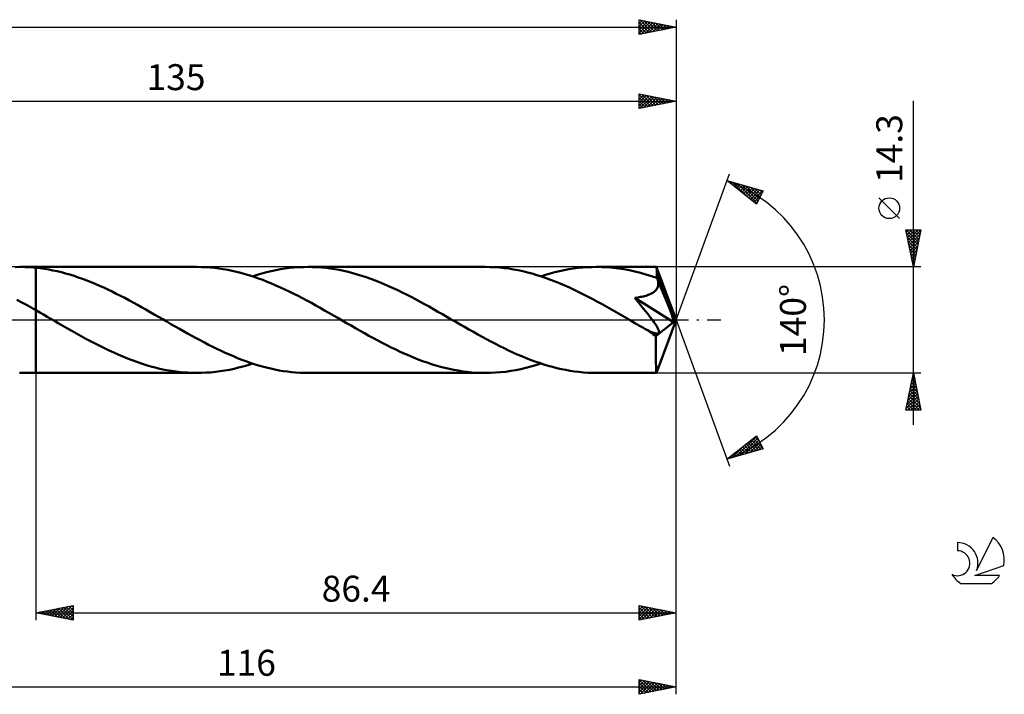
# Model space of a CAD drawing. Units: millimetres. Extents: x -17 to 229, y -50 to 45.
# Drawn here: x 96 to 229, y -50 to 40 of the extents above; entities that cross this region are included whole.
import ezdxf
from ezdxf.enums import TextEntityAlignment as Align

# ---------------------------------------------------------------- set-up
doc = ezdxf.new("R2010")
doc.units = ezdxf.units.MM
doc.header["$LTSCALE"] = 5.6
doc.linetypes.add('LONGDASH_DASH', pattern=[0.85, 0.4, -0.2, 0.05, -0.2])
for name, color, linetype in [('1', 4, 'CONTINUOUS'), ('2', 7, 'CONTINUOUS'), ('4', 2, 'LONGDASH_DASH'), ('CUT', 1, 'CONTINUOUS'), ('NOCUT', 7, 'CONTINUOUS'), ('SK2', 7, 'CONTINUOUS'), ('SK4', 2, 'LONGDASH_DASH'), ('SK6', 5, 'CONTINUOUS')]:
    doc.layers.add(name, color=color, linetype=linetype)
doc.styles.get("Standard").update_dxf_attribs({"font": 'Monospac821 BT'})

msp = doc.modelspace()

# ---------------------------------------------------------------- linework, layer by layer
at = {"layer": '1', "color": 4, "linetype": 'CONTINUOUS', "lineweight": 50}
for p, q in [((95.78, 7.14), (96.4, 7.15)), ((96.77, 7.15), (96.4, 7.15)), ((96.4, 7.15), (98.6, 7.15)), ((97.14, 7.14), (96.77, 7.15)), ((97.5, 7.12), (97.14, 7.14)), ((97.87, 7.1), (97.5, 7.12)), ((98.23, 7.07), (97.87, 7.1)), ((98.6, 7.04), (98.23, 7.07)), ((120.33, 7.15), (98.6, 7.15)), ((98.6, 7.15), (98.6, 7.15)), ((98.6, 7.04), (98.6, 7.15)), ((98.6, -7.15), (98.6, 7.15)), ((99.17, 6.97), (98.6, 7.04)), ((98.6, 7.04), (98.6, 7.04)), ((98.6, 7.04), (98.6, 7.04)), ((98.6, 7.04), (98.6, 7.04)), ((98.6, 7.04), (98.6, 7.04)), ((98.6, 7.04), (98.6, 7.04)), ((98.6, 7.04), (98.6, 7.04)), ((99.74, 6.89), (99.17, 6.97)), ((100.32, 6.8), (99.74, 6.89)), ((100.89, 6.69), (100.32, 6.8)), ((101.46, 6.56), (100.89, 6.69)), ((120.92, 7.14), (120.33, 7.15)), ((121.51, 7.12), (120.92, 7.14)), ((122.1, 7.08), (121.51, 7.12)), ((122.69, 7.02), (122.1, 7.08)), ((123.28, 6.95), (122.69, 7.02)), ((123.88, 6.86), (123.28, 6.95)), ((124.47, 6.75), (123.88, 6.86)), ((125.06, 6.63), (124.47, 6.75)), ((130.33, 6.58), (130.96, 6.71)), ((130.96, 6.71), (131.58, 6.83)), ((131.58, 6.83), (132.21, 6.92)), ((132.21, 6.92), (132.83, 7.01)), ((132.83, 7.01), (133.45, 7.07)), ((133.45, 7.07), (134.08, 7.11)), ((134.08, 7.11), (134.7, 7.14)), ((134.7, 7.14), (135.33, 7.15)), ((135.93, 7.14), (135.33, 7.15)), ((159.25, 7.15), (135.33, 7.15)), ((136.53, 7.12), (135.93, 7.14)), ((137.13, 7.08), (136.53, 7.12)), ((137.72, 7.02), (137.13, 7.08)), ((138.32, 6.94), (137.72, 7.02)), ((138.93, 6.85), (138.32, 6.94)), ((139.53, 6.74), (138.93, 6.85)), ((140.14, 6.62), (139.53, 6.74)), ((159.88, 7.14), (159.25, 7.15)), ((160.51, 7.11), (159.88, 7.14)), ((161.14, 7.07), (160.51, 7.11)), ((161.77, 7), (161.14, 7.07)), ((162.4, 6.92), (161.77, 7)), ((163.03, 6.82), (162.4, 6.92)), ((163.65, 6.7), (163.03, 6.82)), ((164.28, 6.57), (163.65, 6.7)), ((169.25, 6.58), (169.88, 6.71)), ((169.88, 6.71), (170.5, 6.83)), ((170.5, 6.83), (171.13, 6.92)), ((171.13, 6.92), (171.75, 7.01)), ((171.75, 7.01), (172.38, 7.07)), ((172.38, 7.07), (173, 7.11)), ((173, 7.11), (173.63, 7.14)), ((173.63, 7.14), (174.25, 7.15)), ((174.99, 7.14), (174.25, 7.15)), ((182.33, 7.15), (174.25, 7.15)), ((175.73, 7.1), (174.99, 7.14)), ((176.47, 7.04), (175.73, 7.1)), ((177.21, 6.95), (176.47, 7.04)), ((177.95, 6.83), (177.21, 6.95)), ((178.69, 6.7), (177.95, 6.83)), ((179.43, 6.53), (178.69, 6.7)), ((182.34, 7.15), (182.33, 7.15)), ((182.33, 7.15), (182.33, 7.15)), ((182.33, 7.15), (182.33, 7.15)), ((182.34, 7.14), (182.34, 7.15)), ((182.34, 7.15), (182.34, 7.15)), ((182.34, 7.12), (182.34, 7.14)), ((185, 0), (182.34, 7.14)), ((182.34, 7.14), (182.34, 7.14)), ((182.35, 7.07), (182.34, 7.12)), ((182.36, 7.01), (182.35, 7.07)), ((182.36, 6.94), (182.36, 7.01)), ((182.37, 6.85), (182.36, 6.94)), ((182.38, 6.74), (182.37, 6.85)), ((182.38, 6.62), (182.38, 6.74)), ((102.03, 6.43), (101.46, 6.56)), ((102.6, 6.28), (102.03, 6.43)), ((103.17, 6.11), (102.6, 6.28)), ((103.74, 5.93), (103.17, 6.11)), ((104.31, 5.74), (103.74, 5.93)), ((104.89, 5.54), (104.31, 5.74)), ((105.46, 5.33), (104.89, 5.54)), ((106.03, 5.1), (105.46, 5.33)), ((125.65, 6.5), (125.06, 6.63)), ((126.25, 6.35), (125.65, 6.5)), ((126.84, 6.18), (126.25, 6.35)), ((127.44, 6.01), (126.84, 6.18)), ((128.03, 5.81), (127.44, 6.01)), ((127.83, 5.88), (128.45, 6.08)), ((128.62, 5.61), (128.03, 5.81)), ((128.45, 6.08), (129.08, 6.26)), ((129.21, 5.39), (128.62, 5.61)), ((129.08, 6.26), (129.7, 6.43)), ((129.81, 5.16), (129.21, 5.39)), ((129.7, 6.43), (130.33, 6.58)), ((140.74, 6.48), (140.14, 6.62)), ((141.35, 6.32), (140.74, 6.48)), ((141.96, 6.15), (141.35, 6.32)), ((142.56, 5.97), (141.96, 6.15)), ((143.17, 5.77), (142.56, 5.97)), ((143.77, 5.55), (143.17, 5.77)), ((144.38, 5.33), (143.77, 5.55)), ((144.98, 5.09), (144.38, 5.33)), ((164.91, 6.42), (164.28, 6.57)), ((165.54, 6.25), (164.91, 6.42)), ((166.17, 6.06), (165.54, 6.25)), ((166.8, 5.86), (166.17, 6.06)), ((166.75, 5.88), (167.37, 6.08)), ((167.43, 5.65), (166.8, 5.86)), ((167.37, 6.08), (168, 6.26)), ((168.05, 5.42), (167.43, 5.65)), ((168, 6.26), (168.62, 6.43)), ((168.68, 5.17), (168.05, 5.42)), ((168.62, 6.43), (169.25, 6.58)), ((180.16, 6.35), (179.43, 6.53)), ((180.91, 6.14), (180.16, 6.35)), ((181.65, 5.91), (180.91, 6.14)), ((182.4, 5.66), (181.65, 5.91)), ((182.39, 6.48), (182.38, 6.62)), ((182.4, 6.34), (182.39, 6.48)), ((185, 0), (182.4, 6.34)), ((182.4, 5.66), (182.4, 6.34)), ((182.42, 5.62), (182.4, 5.66)), ((182.43, 5.57), (182.42, 5.62)), ((182.45, 5.53), (182.43, 5.57)), ((182.47, 5.48), (182.45, 5.53)), ((182.49, 5.44), (182.47, 5.48)), ((182.5, 5.4), (182.49, 5.44)), ((182.52, 5.35), (182.5, 5.4)), ((182.55, 5.21), (182.52, 5.35)), ((183.47, 3.06), (182.52, 5.35)), ((106.6, 4.86), (106.03, 5.1)), ((107.17, 4.62), (106.6, 4.86)), ((107.74, 4.36), (107.17, 4.62)), ((108.31, 4.1), (107.74, 4.36)), ((108.88, 3.82), (108.31, 4.1)), ((130.4, 4.91), (129.81, 5.16)), ((130.99, 4.66), (130.4, 4.91)), ((131.59, 4.39), (130.99, 4.66)), ((132.19, 4.12), (131.59, 4.39)), ((132.78, 3.83), (132.19, 4.12)), ((145.59, 4.83), (144.98, 5.09)), ((146.19, 4.57), (145.59, 4.83)), ((146.8, 4.3), (146.19, 4.57)), ((147.41, 4.01), (146.8, 4.3)), ((148.01, 3.72), (147.41, 4.01)), ((169.32, 4.92), (168.68, 5.17)), ((169.95, 4.65), (169.32, 4.92)), ((170.58, 4.36), (169.95, 4.65)), ((171.21, 4.07), (170.58, 4.36)), ((171.84, 3.76), (171.21, 4.07)), ((182.21, 3.95), (182.31, 4.07)), ((182.31, 4.07), (182.4, 4.19)), ((182.4, 4.19), (182.47, 4.33)), ((182.47, 4.33), (182.52, 4.47)), ((182.52, 4.47), (182.56, 4.61)), ((182.58, 5.06), (182.55, 5.21)), ((182.56, 4.61), (182.58, 4.76)), ((182.58, 4.91), (182.58, 5.06)), ((182.58, 4.76), (182.58, 4.91)), ((96.68, 2.37), (96.04, 2.71)), ((109.44, 3.54), (108.88, 3.82)), ((110.01, 3.26), (109.44, 3.54)), ((110.58, 2.96), (110.01, 3.26)), ((111.15, 2.66), (110.58, 2.96)), ((133.38, 3.54), (132.78, 3.83)), ((133.97, 3.23), (133.38, 3.54)), ((134.57, 2.92), (133.97, 3.23)), ((135.16, 2.61), (134.57, 2.92)), ((148.62, 3.41), (148.01, 3.72)), ((149.22, 3.1), (148.62, 3.41)), ((149.83, 2.78), (149.22, 3.1)), ((150.44, 2.46), (149.83, 2.78)), ((172.47, 3.45), (171.84, 3.76)), ((173.1, 3.13), (172.47, 3.45)), ((173.74, 2.79), (173.1, 3.13)), ((174.37, 2.45), (173.74, 2.79)), ((179.4, 2.98), (179.6, 3)), ((179.95, 2.32), (179.4, 2.98)), ((184.63, -0.3), (179.4, 2.98)), ((179.6, 3), (179.8, 3.03)), ((179.8, 3.03), (179.99, 3.06)), ((179.99, 3.06), (180.18, 3.1)), ((180.18, 3.1), (180.37, 3.13)), ((180.37, 3.13), (180.55, 3.17)), ((180.55, 3.17), (180.72, 3.22)), ((180.72, 3.22), (180.89, 3.26)), ((180.89, 3.26), (181.05, 3.31)), ((181.05, 3.31), (181.21, 3.37)), ((181.21, 3.37), (181.37, 3.43)), ((181.37, 3.43), (181.53, 3.5)), ((181.53, 3.5), (181.68, 3.57)), ((181.68, 3.57), (181.83, 3.66)), ((181.83, 3.66), (181.96, 3.75)), ((181.96, 3.75), (182.09, 3.84)), ((182.09, 3.84), (182.21, 3.95)), ((183.91, 1.97), (183.47, 3.06)), ((97.32, 2.02), (96.68, 2.37)), ((97.96, 1.66), (97.32, 2.02)), ((98.6, 1.3), (97.96, 1.66)), ((111.72, 2.35), (111.15, 2.66)), ((112.29, 2.04), (111.72, 2.35)), ((112.86, 1.72), (112.29, 2.04)), ((113.43, 1.4), (112.86, 1.72)), ((114, 1.07), (113.43, 1.4)), ((135.76, 2.29), (135.16, 2.61)), ((136.35, 1.96), (135.76, 2.29)), ((136.94, 1.63), (136.35, 1.96)), ((137.54, 1.29), (136.94, 1.63)), ((151.04, 2.13), (150.44, 2.46)), ((151.64, 1.8), (151.04, 2.13)), ((152.24, 1.46), (151.64, 1.8)), ((152.85, 1.11), (152.24, 1.46)), ((175, 2.11), (174.37, 2.45)), ((175.63, 1.76), (175, 2.11)), ((176.27, 1.4), (175.63, 1.76)), ((176.9, 1.04), (176.27, 1.4)), ((180.42, 1.74), (179.95, 2.32)), ((180.82, 1.24), (180.42, 1.74)), ((184.16, 1.33), (183.91, 1.97)), ((184.32, 0.91), (184.16, 1.33)), ((99.1, 1.02), (98.6, 1.3)), ((98.6, 1.3), (98.6, 1.3)), ((98.6, 1.3), (98.6, 1.3)), ((98.6, 1.3), (98.6, 1.3)), ((98.6, 1.3), (98.6, 1.3)), ((98.6, 0), (98.6, 1.3)), ((98.6, -7.15), (98.6, 0)), ((99.6, 0.73), (99.1, 1.02)), ((100.1, 0.44), (99.6, 0.73)), ((100.6, 0.15), (100.1, 0.44)), ((101.1, -0.13), (100.6, 0.15)), ((114.57, 0.75), (114, 1.07)), ((115.13, 0.42), (114.57, 0.75)), ((115.7, 0.1), (115.13, 0.42)), ((116.26, -0.23), (115.7, 0.1)), ((138.13, 0.95), (137.54, 1.29)), ((138.73, 0.61), (138.13, 0.95)), ((139.33, 0.27), (138.73, 0.61)), ((139.92, -0.08), (139.33, 0.27)), ((153.45, 0.77), (152.85, 1.11)), ((154.06, 0.42), (153.45, 0.77)), ((154.65, 0.08), (154.06, 0.42)), ((155.25, -0.26), (154.65, 0.08)), ((177.54, 0.68), (176.9, 1.04)), ((178.17, 0.31), (177.54, 0.68)), ((178.8, -0.05), (178.17, 0.31)), ((181.17, 0.81), (180.82, 1.24)), ((181.45, 0.44), (181.17, 0.81)), ((181.69, 0.12), (181.45, 0.44)), ((181.88, -0.14), (181.69, 0.12)), ((182.34, -7.14), (185, 0)), ((184.43, 0.6), (184.32, 0.91)), ((184.51, 0.36), (184.43, 0.6)), ((184.56, 0.16), (184.51, 0.36)), ((184.56, 0.09), (184.54, 0.16)), ((185, 0), (184.54, 0.16)), ((184.56, 0.16), (184.54, 0.16)), ((185, 0), (184.56, 0.16)), ((184.58, 0.01), (184.56, 0.09)), ((184.59, -0.05), (184.58, 0.01)), ((101.6, -0.42), (101.1, -0.13)), ((102.22, -0.78), (101.6, -0.42)), ((102.84, -1.14), (102.22, -0.78)), ((103.46, -1.49), (102.84, -1.14)), ((116.82, -0.55), (116.26, -0.23)), ((117.39, -0.88), (116.82, -0.55)), ((117.95, -1.2), (117.39, -0.88)), ((118.51, -1.52), (117.95, -1.2)), ((140.52, -0.42), (139.92, -0.08)), ((141.12, -0.77), (140.52, -0.42)), ((141.72, -1.11), (141.12, -0.77)), ((142.33, -1.46), (141.72, -1.11)), ((155.84, -0.61), (155.25, -0.26)), ((156.44, -0.95), (155.84, -0.61)), ((157.03, -1.29), (156.44, -0.95)), ((157.63, -1.62), (157.03, -1.29)), ((179.43, -0.42), (178.8, -0.05)), ((179.7, -0.57), (179.43, -0.42)), ((179.97, -0.73), (179.7, -0.57)), ((180.23, -0.88), (179.97, -0.73)), ((180.5, -1.03), (180.23, -0.88)), ((180.77, -1.18), (180.5, -1.03)), ((181.04, -1.34), (180.77, -1.18)), ((182.04, -0.36), (181.88, -0.14)), ((182.16, -0.53), (182.04, -0.36)), ((182.25, -0.68), (182.16, -0.53)), ((182.33, -0.81), (182.25, -0.68)), ((182.26, -2.21), (184.63, -0.3)), ((182.41, -0.93), (182.33, -0.81)), ((182.47, -1.05), (182.41, -0.93)), ((182.53, -1.16), (182.47, -1.05)), ((182.58, -1.26), (182.53, -1.16)), ((182.62, -1.35), (182.58, -1.26)), ((184.61, -0.12), (184.59, -0.05)), ((184.62, -0.18), (184.61, -0.12)), ((184.63, -0.24), (184.62, -0.18)), ((184.63, -0.3), (184.63, -0.24)), ((104.09, -1.84), (103.46, -1.49)), ((104.72, -2.19), (104.09, -1.84)), ((105.34, -2.53), (104.72, -2.19)), ((105.97, -2.86), (105.34, -2.53)), ((119.07, -1.83), (118.51, -1.52)), ((119.64, -2.14), (119.07, -1.83)), ((120.2, -2.45), (119.64, -2.14)), ((120.76, -2.75), (120.2, -2.45)), ((142.93, -1.8), (142.33, -1.46)), ((143.54, -2.13), (142.93, -1.8)), ((144.14, -2.46), (143.54, -2.13)), ((144.74, -2.78), (144.14, -2.46)), ((158.22, -1.96), (157.63, -1.62)), ((158.81, -2.28), (158.22, -1.96)), ((159.4, -2.6), (158.81, -2.28)), ((159.99, -2.92), (159.4, -2.6)), ((181.15, -1.39), (181.04, -1.34)), ((181.25, -1.44), (181.15, -1.39)), ((181.36, -1.5), (181.25, -1.44)), ((181.47, -1.55), (181.36, -1.5)), ((181.58, -1.6), (181.47, -1.55)), ((181.69, -1.64), (181.58, -1.6)), ((181.79, -1.69), (181.69, -1.64)), ((181.9, -1.73), (181.79, -1.69)), ((182, -1.76), (181.9, -1.73)), ((182.1, -1.79), (182, -1.76)), ((182.19, -1.82), (182.1, -1.79)), ((182.29, -1.83), (182.19, -1.82)), ((182.26, -2.65), (182.26, -2.21)), ((182.26, -3.08), (182.26, -2.65)), ((182.37, -1.84), (182.29, -1.83)), ((182.45, -1.85), (182.37, -1.84)), ((182.45, -1.85), (182.52, -1.83)), ((182.52, -1.83), (182.58, -1.81)), ((182.58, -1.81), (182.63, -1.78)), ((182.65, -1.44), (182.62, -1.35)), ((182.63, -1.78), (182.66, -1.73)), ((182.67, -1.52), (182.65, -1.44)), ((182.66, -1.73), (182.68, -1.67)), ((182.68, -1.6), (182.67, -1.52)), ((182.68, -1.67), (182.68, -1.6)), ((106.59, -3.19), (105.97, -2.86)), ((107.21, -3.51), (106.59, -3.19)), ((107.84, -3.82), (107.21, -3.51)), ((108.46, -4.11), (107.84, -3.82)), ((121.33, -3.05), (120.76, -2.75)), ((121.89, -3.34), (121.33, -3.05)), ((122.45, -3.62), (121.89, -3.34)), ((123.01, -3.9), (122.45, -3.62)), ((123.58, -4.17), (123.01, -3.9)), ((145.34, -3.1), (144.74, -2.78)), ((145.94, -3.41), (145.34, -3.1)), ((146.55, -3.71), (145.94, -3.41)), ((147.15, -4), (146.55, -3.71)), ((160.59, -3.23), (159.99, -2.92)), ((161.18, -3.53), (160.59, -3.23)), ((161.77, -3.82), (161.18, -3.53)), ((162.37, -4.11), (161.77, -3.82)), ((182.26, -3.48), (182.26, -3.08)), ((182.26, -3.88), (182.26, -3.48)), ((182.26, -4.27), (182.26, -3.88)), ((109.09, -4.4), (108.46, -4.11)), ((109.71, -4.68), (109.09, -4.4)), ((110.33, -4.95), (109.71, -4.68)), ((110.95, -5.2), (110.33, -4.95)), ((111.58, -5.44), (110.95, -5.2)), ((124.14, -4.43), (123.58, -4.17)), ((124.7, -4.68), (124.14, -4.43)), ((125.25, -4.91), (124.7, -4.68)), ((125.81, -5.14), (125.25, -4.91)), ((126.37, -5.36), (125.81, -5.14)), ((147.76, -4.29), (147.15, -4)), ((148.36, -4.56), (147.76, -4.29)), ((148.96, -4.82), (148.36, -4.56)), ((149.56, -5.08), (148.96, -4.82)), ((150.17, -5.32), (149.56, -5.08)), ((162.96, -4.38), (162.37, -4.11)), ((163.55, -4.65), (162.96, -4.38)), ((164.15, -4.9), (163.55, -4.65)), ((164.74, -5.15), (164.15, -4.9)), ((165.34, -5.38), (164.74, -5.15)), ((182.26, -4.64), (182.26, -4.27)), ((182.26, -5), (182.26, -4.64)), ((182.26, -5.33), (182.26, -5)), ((112.21, -5.67), (111.58, -5.44)), ((112.83, -5.88), (112.21, -5.67)), ((113.46, -6.08), (112.83, -5.88)), ((114.08, -6.26), (113.46, -6.08)), ((114.7, -6.43), (114.08, -6.26)), ((115.33, -6.58), (114.7, -6.43)), ((115.95, -6.71), (115.33, -6.58)), ((124.7, -6.71), (125.33, -6.58)), ((125.33, -6.58), (125.95, -6.43)), ((125.95, -6.43), (126.57, -6.26)), ((126.93, -5.57), (126.37, -5.36)), ((126.57, -6.26), (127.2, -6.08)), ((127.49, -5.77), (126.93, -5.57)), ((127.2, -6.08), (127.83, -5.88)), ((128.05, -5.95), (127.49, -5.77)), ((128.61, -6.13), (128.05, -5.95)), ((129.17, -6.29), (128.61, -6.13)), ((129.73, -6.43), (129.17, -6.29)), ((130.29, -6.57), (129.73, -6.43)), ((130.85, -6.69), (130.29, -6.57)), ((150.78, -5.54), (150.17, -5.32)), ((151.38, -5.76), (150.78, -5.54)), ((151.98, -5.96), (151.38, -5.76)), ((152.58, -6.14), (151.98, -5.96)), ((153.19, -6.31), (152.58, -6.14)), ((153.79, -6.47), (153.19, -6.31)), ((154.4, -6.61), (153.79, -6.47)), ((155, -6.73), (154.4, -6.61)), ((163.35, -6.76), (164.03, -6.62)), ((164.03, -6.62), (164.71, -6.47)), ((164.71, -6.47), (165.39, -6.29)), ((165.93, -5.6), (165.34, -5.38)), ((165.39, -6.29), (166.07, -6.09)), ((166.53, -5.8), (165.93, -5.6)), ((166.07, -6.09), (166.75, -5.88)), ((167.12, -6), (166.53, -5.8)), ((167.71, -6.18), (167.12, -6)), ((168.31, -6.34), (167.71, -6.18)), ((168.9, -6.49), (168.31, -6.34)), ((169.5, -6.63), (168.9, -6.49)), ((170.09, -6.75), (169.5, -6.63)), ((182.27, -5.64), (182.26, -5.33)), ((182.27, -5.92), (182.27, -5.64)), ((182.28, -6.18), (182.27, -5.92)), ((182.28, -6.41), (182.28, -6.18)), ((182.29, -6.6), (182.28, -6.41)), ((182.29, -6.77), (182.29, -6.6)), ((96.4, -7.15), (98.6, -7.15)), ((98.6, -7.15), (98.6, -7.15)), ((98.6, -7.15), (120.33, -7.15)), ((116.58, -6.83), (115.95, -6.71)), ((117.21, -6.93), (116.58, -6.83)), ((117.83, -7.01), (117.21, -6.93)), ((118.45, -7.07), (117.83, -7.01)), ((119.07, -7.11), (118.45, -7.07)), ((119.7, -7.14), (119.07, -7.11)), ((120.33, -7.15), (119.7, -7.14)), ((120.33, -7.15), (120.95, -7.14)), ((120.95, -7.14), (121.57, -7.11)), ((121.57, -7.11), (122.2, -7.07)), ((122.2, -7.07), (122.83, -7.01)), ((122.83, -7.01), (123.45, -6.92)), ((123.45, -6.92), (124.08, -6.83)), ((124.08, -6.83), (124.7, -6.71)), ((131.41, -6.8), (130.85, -6.69)), ((131.97, -6.89), (131.41, -6.8)), ((132.53, -6.97), (131.97, -6.89)), ((133.08, -7.03), (132.53, -6.97)), ((133.64, -7.08), (133.08, -7.03)), ((134.2, -7.12), (133.64, -7.08)), ((134.77, -7.14), (134.2, -7.12)), ((135.33, -7.15), (134.77, -7.14)), ((135.33, -7.15), (159.25, -7.15)), ((155.61, -6.84), (155, -6.73)), ((156.21, -6.94), (155.61, -6.84)), ((156.82, -7.01), (156.21, -6.94)), ((157.42, -7.07), (156.82, -7.01)), ((158.03, -7.12), (157.42, -7.07)), ((158.64, -7.14), (158.03, -7.12)), ((159.25, -7.15), (158.64, -7.14)), ((159.25, -7.15), (159.93, -7.14)), ((159.93, -7.14), (160.62, -7.11)), ((160.62, -7.11), (161.3, -7.05)), ((161.3, -7.05), (161.99, -6.98)), ((161.99, -6.98), (162.67, -6.88)), ((162.67, -6.88), (163.35, -6.76)), ((170.68, -6.86), (170.09, -6.75)), ((171.28, -6.95), (170.68, -6.86)), ((171.87, -7.02), (171.28, -6.95)), ((172.47, -7.08), (171.87, -7.02)), ((173.06, -7.12), (172.47, -7.08)), ((173.66, -7.14), (173.06, -7.12)), ((174.25, -7.15), (173.66, -7.14)), ((174.25, -7.15), (182.33, -7.15)), ((182.3, -6.9), (182.29, -6.77)), ((182.31, -7.01), (182.3, -6.9)), ((182.32, -7.09), (182.31, -7.01)), ((182.32, -7.13), (182.32, -7.09)), ((182.33, -7.15), (182.32, -7.13)), ((182.33, -7.15), (182.33, -7.15)), ((182.33, -7.15), (182.33, -7.15)), ((182.33, -7.15), (182.34, -7.15)), ((182.34, -7.15), (182.34, -7.14)), ((182.34, -7.14), (182.34, -7.14)), ((182.34, -7.15), (182.34, -7.15))]:
    msp.add_line(p, q, dxfattribs=at)
msp.add_ellipse((185, 0), major_axis=(-10.1, 6.57), ratio=0.278612, start_param=1.354178, end_param=1.47972, dxfattribs=at)
at = {"layer": '2', "color": 7, "linetype": 'CONTINUOUS', "lineweight": 25}
for p, q in [((50, 29.5), (185, 29.5)), ((180, 28.5), (180, 30.5)), ((180, 30.5), (185, 29.5)), ((180, 30.17), (180.27, 30.45)), ((180, 29.75), (180.63, 30.37)), ((180, 30.37), (181.56, 28.81)), ((180, 29.33), (180.98, 30.3)), ((180, 28.9), (181.33, 30.23)), ((180, 29.95), (181.21, 28.74)), ((180, 29.52), (180.85, 28.67)), ((185, 29.5), (180, 28.5)), ((180.03, 28.51), (181.69, 30.16)), ((180.37, 30.43), (181.91, 28.88)), ((180.56, 28.61), (182.04, 30.09)), ((180.9, 30.32), (182.27, 28.95)), ((181.09, 28.72), (182.39, 30.02)), ((181.43, 30.21), (182.62, 29.02)), ((181.62, 28.82), (182.75, 29.95)), ((181.96, 30.11), (182.97, 29.09)), ((182.15, 28.93), (183.1, 29.88)), ((182.49, 30), (183.33, 29.17)), ((182.68, 29.04), (183.45, 29.81)), ((183.02, 29.9), (183.68, 29.24)), ((183.21, 29.14), (183.81, 29.74)), ((183.55, 29.79), (184.03, 29.31)), ((183.74, 29.25), (184.16, 29.67)), ((184.08, 29.68), (184.39, 29.38)), ((184.27, 29.35), (184.51, 29.6)), ((184.61, 29.58), (184.74, 29.45)), ((184.8, 29.46), (184.87, 29.53)), ((185, 30.5), (185, 0)), ((217, -14.15), (217, 29.55)), ((180, 29.1), (180.5, 28.6)), ((180, 28.67), (180.15, 28.53)), ((185, 0), (192.18, 19.73)), ((191.84, 18.79), (196.75, 17.4)), ((195.83, 15.62), (191.84, 18.79)), ((191.95, 18.7), (192, 18.75)), ((192.07, 18.73), (192.63, 18.17)), ((192.19, 18.51), (192.33, 18.65)), ((192.43, 18.33), (192.66, 18.56)), ((192.66, 18.56), (194.7, 16.52)), ((192.66, 18.14), (192.99, 18.47)), ((192.9, 17.95), (193.32, 18.37)), ((193.14, 17.76), (193.65, 18.28)), ((193.25, 18.39), (195.9, 15.75)), ((193.37, 17.58), (193.98, 18.18)), ((193.61, 17.39), (194.31, 18.09)), ((193.84, 18.22), (196.04, 16.03)), ((193.85, 17.2), (194.64, 18)), ((194.08, 17.01), (194.97, 17.9)), ((194.32, 16.82), (195.3, 17.81)), ((194.44, 18.06), (196.18, 16.31)), ((194.55, 16.64), (195.63, 17.72)), ((194.79, 16.45), (195.96, 17.62)), ((195.03, 17.89), (196.33, 16.59)), ((195.03, 16.26), (196.29, 17.53)), ((195.26, 16.07), (196.63, 17.43)), ((195.62, 17.72), (196.47, 16.87)), ((196.75, 17.4), (195.83, 15.62)), ((196.22, 17.55), (196.62, 17.15)), ((195.5, 15.88), (196.46, 16.84)), ((195.74, 15.7), (196.01, 15.97)), ((215.15, 13.68), (212.35, 16.47)), ((217, 7.15), (216, 12.15)), ((216, 12.15), (218, 12.15)), ((216.04, 12.15), (217.67, 10.52)), ((216.06, 11.84), (216.37, 12.15)), ((216.13, 11.49), (216.79, 12.15)), ((216.2, 11.13), (217.22, 12.15)), ((216.27, 10.78), (217.64, 12.15)), ((216.34, 10.43), (217.98, 12.07)), ((216.47, 12.15), (217.74, 10.87)), ((216.89, 12.15), (217.81, 11.22)), ((218, 12.15), (217, 7.15)), ((217.31, 12.15), (217.89, 11.58)), ((217.74, 12.15), (217.96, 11.93)), ((216.1, 11.67), (217.6, 10.16)), ((216.2, 11.14), (217.53, 9.81)), ((216.42, 10.07), (217.88, 11.54)), ((216.49, 9.72), (217.77, 11.01)), ((216.31, 10.61), (217.46, 9.46)), ((216.41, 10.08), (217.39, 9.1)), ((216.52, 9.55), (217.32, 8.75)), ((216.56, 9.37), (217.66, 10.47)), ((216.63, 9.01), (217.56, 9.94)), ((216.7, 8.66), (217.45, 9.41)), ((216.63, 9.02), (217.25, 8.4)), ((216.73, 8.49), (217.18, 8.04)), ((216.77, 8.31), (217.35, 8.88)), ((216.84, 7.95), (217.24, 8.35)), ((218, 7.15), (182.4, 7.15)), ((216.84, 7.96), (217.11, 7.69)), ((216.91, 7.6), (217.13, 7.82)), ((216.94, 7.43), (217.04, 7.34)), ((216.98, 7.25), (217.03, 7.29)), ((185, -40.5), (185, 0)), ((185, -50.5), (185, 0)), ((185, 0), (192.18, -19.73)), ((98.6, -7.15), (98.6, -40.5)), ((182.4, -7.15), (218, -7.15)), ((216, -12.15), (217, -7.15)), ((216.79, -8.21), (217.14, -7.86)), ((216.87, -7.78), (217.19, -8.09)), ((216.89, -7.68), (217.07, -7.51)), ((216.95, -7.42), (217.08, -7.56)), ((217, -7.15), (218, -12.15)), ((217, -7.15), (217, -7.15)), ((216.36, -10.34), (217.42, -9.27)), ((216.47, -9.8), (217.35, -8.92)), ((216.58, -9.27), (217.28, -8.57)), ((216.59, -9.19), (217.61, -10.21)), ((216.66, -8.84), (217.51, -9.68)), ((216.68, -8.74), (217.21, -8.21)), ((216.73, -8.48), (217.4, -9.15)), ((216.8, -8.13), (217.29, -8.62)), ((216.04, -11.93), (217.64, -10.33)), ((216.15, -11.4), (217.57, -9.98)), ((216.26, -10.87), (217.5, -9.63)), ((216.31, -10.6), (217.85, -12.15)), ((216.38, -10.25), (217.93, -11.8)), ((216.45, -9.9), (217.82, -11.27)), ((216.52, -9.54), (217.72, -10.74)), ((216.1, -11.66), (216.58, -12.15)), ((216.17, -11.31), (217.01, -12.15)), ((216.24, -10.96), (217.43, -12.15)), ((216.25, -12.15), (217.71, -10.69)), ((216.67, -12.15), (217.78, -11.04)), ((217.09, -12.15), (217.85, -11.39)), ((217.52, -12.15), (217.92, -11.75)), ((218, -12.15), (216, -12.15)), ((216.03, -12.02), (216.16, -12.15)), ((217.94, -12.15), (217.99, -12.1)), ((191.84, -18.79), (195.83, -15.62)), ((193.1, -18.44), (195.86, -15.67)), ((195.62, -15.79), (196.24, -16.41)), ((195.83, -15.62), (196.75, -17.4)), ((192.5, -18.61), (194.16, -16.95)), ((193.69, -18.27), (196, -15.95)), ((193.96, -17.11), (194.81, -17.95)), ((194.2, -16.92), (195.14, -17.86)), ((194.28, -18.1), (196.15, -16.23)), ((194.43, -16.73), (195.47, -17.76)), ((194.67, -16.54), (195.8, -17.67)), ((194.87, -17.93), (196.29, -16.52)), ((194.91, -16.36), (196.13, -17.58)), ((195.14, -16.17), (196.46, -17.48)), ((195.38, -15.98), (196.69, -17.29)), ((195.47, -17.76), (196.43, -16.8)), ((196.06, -17.59), (196.58, -17.08)), ((196.75, -17.4), (191.84, -18.79)), ((191.91, -18.77), (192.09, -18.6)), ((192.31, -18.42), (192.49, -18.61)), ((192.54, -18.23), (192.82, -18.51)), ((192.78, -18.05), (193.15, -18.42)), ((193.02, -17.86), (193.48, -18.33)), ((193.25, -17.67), (193.81, -18.23)), ((193.49, -17.48), (194.15, -18.14)), ((193.73, -17.29), (194.48, -18.04)), ((196.65, -17.43), (196.72, -17.36)), ((192.07, -18.61), (192.16, -18.7)), ((98.6, -39.5), (103.6, -38.5)), ((101.85, -40.15), (103.47, -38.53)), ((103.6, -38.5), (103.6, -40.5)), ((180, -40.5), (180, -38.5)), ((180, -38.5), (185, -39.5)), ((180, -38.67), (180.14, -38.53)), ((98.6, -39.5), (185, -39.5)), ((103.6, -40.5), (98.6, -39.5)), ((98.67, -39.51), (98.7, -39.48)), ((98.79, -39.46), (98.89, -39.56)), ((99.02, -39.58), (99.23, -39.37)), ((99.15, -39.39), (99.42, -39.66)), ((99.37, -39.65), (99.76, -39.27)), ((99.5, -39.32), (99.95, -39.77)), ((99.73, -39.73), (100.29, -39.16)), ((99.86, -39.25), (100.48, -39.88)), ((100.08, -39.8), (100.82, -39.06)), ((100.21, -39.18), (101.01, -39.98)), ((100.43, -39.87), (101.35, -38.95)), ((100.56, -39.11), (101.54, -40.09)), ((100.79, -39.94), (101.88, -38.84)), ((100.92, -39.04), (102.07, -40.19)), ((101.14, -40.01), (102.41, -38.74)), ((101.27, -38.97), (102.6, -40.3)), ((101.49, -40.08), (102.94, -38.63)), ((101.62, -38.9), (103.13, -40.41)), ((101.98, -38.82), (103.6, -40.45)), ((102.2, -40.22), (103.6, -38.82)), ((102.33, -38.75), (103.6, -40.02)), ((102.55, -40.29), (103.6, -39.25)), ((102.68, -38.68), (103.6, -39.6)), ((102.91, -40.36), (103.6, -39.67)), ((103.04, -38.61), (103.6, -39.18)), ((103.39, -38.54), (103.6, -38.75)), ((180, -39.1), (180.5, -38.6)), ((180, -39.52), (180.85, -38.67)), ((180, -39.94), (181.2, -38.74)), ((180, -38.78), (181.43, -40.21)), ((180, -40.37), (181.56, -38.81)), ((180, -39.21), (181.08, -40.28)), ((185, -39.5), (180, -40.5)), ((180, -39.63), (180.72, -40.36)), ((180.18, -38.54), (181.78, -40.14)), ((180.37, -40.43), (181.91, -38.88)), ((180.71, -38.64), (182.14, -40.07)), ((180.9, -40.32), (182.26, -38.95)), ((181.24, -38.75), (182.49, -40)), ((181.43, -40.21), (182.62, -39.02)), ((181.77, -38.85), (182.84, -39.93)), ((181.96, -40.11), (182.97, -39.09)), ((182.3, -38.96), (183.2, -39.86)), ((182.49, -40), (183.32, -39.16)), ((182.83, -39.07), (183.55, -39.79)), ((183.02, -39.9), (183.68, -39.24)), ((183.36, -39.17), (183.91, -39.72)), ((183.55, -39.79), (184.03, -39.31)), ((183.89, -39.28), (184.26, -39.65)), ((184.08, -39.68), (184.39, -39.38)), ((184.42, -39.38), (184.61, -39.58)), ((184.61, -39.58), (184.74, -39.45)), ((184.95, -39.49), (184.97, -39.51)), ((103.26, -40.43), (103.6, -40.09)), ((180, -40.06), (180.37, -40.43)), ((180, -40.48), (180.02, -40.5)), ((180, -50.5), (180, -48.5)), ((180, -48.5), (185, -49.5)), ((180, -48.54), (181.63, -50.17)), ((180, -48.91), (180.34, -48.57)), ((180, -49.34), (180.7, -48.64)), ((180, -49.76), (181.05, -48.71)), ((180, -50.19), (181.4, -48.78)), ((180, -48.97), (181.28, -50.24)), ((180.14, -50.47), (181.76, -48.85)), ((180.48, -48.6), (181.99, -50.1)), ((180.67, -50.37), (182.11, -48.92)), ((181.01, -48.7), (182.34, -50.03)), ((181.2, -50.26), (182.47, -48.99)), ((181.54, -48.81), (182.69, -49.96)), ((181.73, -50.15), (182.82, -49.06)), ((182.07, -48.91), (183.05, -49.89)), ((182.26, -50.05), (183.17, -49.13)), ((182.6, -49.02), (183.4, -49.82)), ((183.13, -49.13), (183.75, -49.75)), ((69, -49.5), (185, -49.5)), ((180, -49.39), (180.93, -50.31)), ((185, -49.5), (180, -50.5)), ((180, -49.81), (180.57, -50.39)), ((180, -50.24), (180.22, -50.46)), ((182.79, -49.94), (183.53, -49.21)), ((183.32, -49.84), (183.88, -49.28)), ((183.66, -49.23), (184.11, -49.68)), ((183.85, -49.73), (184.23, -49.35)), ((184.19, -49.34), (184.46, -49.61)), ((184.38, -49.62), (184.59, -49.42)), ((184.72, -49.44), (184.81, -49.54)), ((184.91, -49.52), (184.94, -49.49))]:
    msp.add_line(p, q, dxfattribs=at)
msp.add_circle((213.75, 15.07), 1.4, dxfattribs=at)
msp.add_arc((185, 0), 20, 290, 70, dxfattribs=at)
at = {"layer": '4', "color": 2, "linetype": 'LONGDASH_DASH', "lineweight": 25}
msp.add_line((50, 0), (185, 0), dxfattribs=at)
at = {"layer": 'CUT', "color": 1, "linetype": 'CONTINUOUS', "lineweight": 25}
for p, q in [((182.4, 7.15), (98.6, 7.15)), ((98.6, 7.15), (98.6, 0)), ((185, 0), (182.4, 7.15)), ((98.6, 0), (185, 0))]:
    msp.add_line(p, q, dxfattribs=at)
at = {"layer": 'NOCUT', "color": 7, "linetype": 'CONTINUOUS', "lineweight": 25}
for p, q in [((98.6, 7.15), (69, 7.15)), ((98.6, 0), (98.6, 7.15)), ((98.6, 7.15), (98.6, 7.15)), ((98.6, 7.15), (98.6, 0)), ((98.6, 7.15), (98.6, 0)), ((69, 0), (98.6, 0))]:
    msp.add_line(p, q, dxfattribs=at)
at = {"layer": 'SK2', "color": 7, "linetype": 'CONTINUOUS', "lineweight": 25}
for p, q in [((180, 38.5), (180, 40.5)), ((180, 40.5), (185, 39.5)), ((180, 40.42), (180.07, 40.49)), ((180, 39.99), (180.42, 40.42)), ((180, 39.57), (180.78, 40.34)), ((180, 39.14), (181.13, 40.27)), ((180, 38.72), (181.48, 40.2)), ((180, 40.13), (181.36, 38.77)), ((180.07, 40.49), (181.71, 38.84)), ((180.26, 38.55), (181.84, 40.13)), ((180.6, 40.38), (182.07, 38.91)), ((180.79, 38.66), (182.19, 40.06)), ((181.13, 40.27), (182.42, 38.98)), ((181.32, 38.76), (182.54, 39.99)), ((181.66, 40.17), (182.77, 39.05)), ((181.85, 38.87), (182.9, 39.92)), ((182.19, 40.06), (183.13, 39.13)), ((182.72, 39.96), (183.48, 39.2)), ((185, 40.5), (185, 0)), ((0, 39.5), (185, 39.5)), ((180, 39.71), (181, 38.7)), ((185, 39.5), (180, 38.5)), ((180, 39.28), (180.65, 38.63)), ((180, 38.86), (180.3, 38.56)), ((182.38, 38.98), (183.25, 39.85)), ((182.91, 39.08), (183.61, 39.78)), ((183.25, 39.85), (183.83, 39.27)), ((183.44, 39.19), (183.96, 39.71)), ((183.78, 39.74), (184.19, 39.34)), ((183.97, 39.29), (184.31, 39.64)), ((184.31, 39.64), (184.54, 39.41)), ((184.5, 39.4), (184.67, 39.57)), ((184.84, 39.53), (184.89, 39.48))]:
    msp.add_line(p, q, dxfattribs=at)
at = {"layer": 'SK4', "color": 2, "linetype": 'LONGDASH_DASH', "lineweight": 25}
msp.add_line((-6, 0), (191, 0), dxfattribs=at)
at = {"layer": 'SK6', "color": 5, "linetype": 'CONTINUOUS', "lineweight": 25}
for p, q in [((222.94, -30.03), (222.94, -31.14)), ((227.73, -29.33), (225.54, -33.79)), ((225.28, -34.49), (229.2, -33.13)), ((228.64, -34.49), (225.28, -34.49)), ((223.4, -35.57), (227.54, -35.57))]:
    msp.add_line(p, q, dxfattribs=at)
for centre, radius, start, end in [((222.96, -32.8), 2.76, 338.9379, 90.4446), ((225.47, -32.38), 3.8, 348.7239, 53.4691), ((222.95, -32.82), 1.68, 243.4215, 90.3602), ((225.47, -32.38), 3.8, 210.5484, 236.978), ((225.47, -32.38), 3.8, 303.022, 326.3732)]:
    msp.add_arc(centre, radius, start, end, dxfattribs=at)

# ---------------------------------------------------------------- texts
at = {"layer": '2', "color": 7, "linetype": 'CONTINUOUS', "lineweight": 25}
for s, p in [('135', (117.5, 31)), ('86.4', (141.8, -38)), ('116', (127, -48))]:
    msp.add_text(s, height=3.5, dxfattribs=at).set_placement(p, align=Align.CENTER)
for s, p in [('14.3', (215.5, 23.12)), ('140°', (202.5, 0))]:
    msp.add_text(s, height=3.5, rotation=90, dxfattribs=at).set_placement(p, align=Align.CENTER)

doc.saveas('drawing.dxf')
